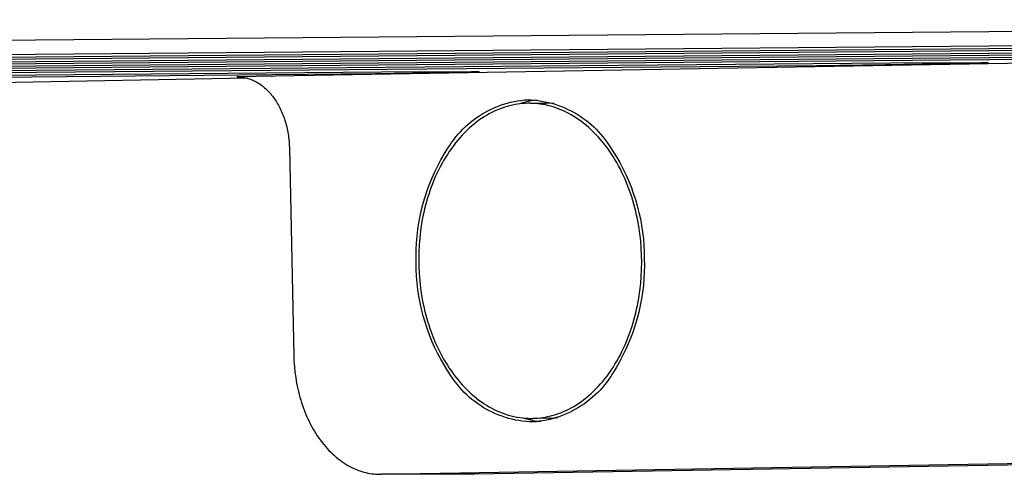
# Model space of a CAD drawing. Units: millimetres. Extents: x -330 to 375, y -192 to 108.
# Drawn here: x 274 to 315, y 64 to 83 of the extents above; entities that cross this region are included whole.
import ezdxf

# ---------------------------------------------------------------- set-up
doc = ezdxf.new("R2010")
doc.units = ezdxf.units.MM
doc.header["$MEASUREMENT"] = 0
doc.layers.add('Default', color=255, linetype='Continuous')

msp = doc.modelspace()

# ---------------------------------------------------------------- linework, layer by layer
at = {"layer": 'Default'}
for p, q in [((371.217, 82.533), (75.374, 79.951)), ((371.222, 81.933), (75.38, 79.352)), ((91.104, 79.391), (355.499, 81.699)), ((355.5, 81.602), (91.105, 79.295)), ((94.37, 79.236), (352.236, 81.487)), ((349.182, 81.364), (97.426, 79.167)), ((115.371, 79.236), (331.238, 81.12)), ((328.184, 80.997), (118.427, 79.167)), ((136.372, 79.236), (310.24, 80.754)), ((335.473, 81.083), (283.289, 80.172)), ((310.24, 80.754), (313.958, 80.765)), ((314.173, 80.747), (313.058, 80.719)), ((313.958, 80.765), (314.135, 80.762)), ((314.135, 80.762), (314.196, 80.76)), ((314.223, 80.75), (314.173, 80.747)), ((314.196, 80.76), (314.218, 80.759)), ((314.218, 80.759), (314.236, 80.758)), ((314.239, 80.751), (314.223, 80.75)), ((314.236, 80.758), (314.242, 80.757)), ((314.245, 80.752), (314.239, 80.751)), ((314.242, 80.757), (314.248, 80.756)), ((314.248, 80.752), (314.245, 80.752)), ((314.248, 80.756), (314.25, 80.756)), ((314.25, 80.753), (314.248, 80.752)), ((314.25, 80.756), (314.251, 80.756)), ((314.251, 80.753), (314.25, 80.753)), ((314.251, 80.756), (314.252, 80.756)), ((314.252, 80.753), (314.251, 80.753)), ((314.252, 80.756), (314.253, 80.756)), ((314.253, 80.753), (314.252, 80.753)), ((314.252, 80.753), (314.252, 80.753)), ((314.253, 80.756), (314.254, 80.755)), ((314.254, 80.753), (314.253, 80.753)), ((314.254, 80.755), (314.254, 80.755)), ((314.254, 80.755), (314.254, 80.755)), ((314.254, 80.755), (314.255, 80.755)), ((314.255, 80.754), (314.254, 80.754)), ((314.254, 80.754), (314.254, 80.753)), ((314.255, 80.755), (314.255, 80.755)), ((314.255, 80.755), (314.255, 80.755)), ((314.255, 80.755), (314.255, 80.754)), ((314.255, 80.754), (314.255, 80.754)), ((314.255, 80.754), (314.255, 80.754)), ((314.255, 80.754), (314.255, 80.754)), ((314.255, 80.754), (314.255, 80.754)), ((307.186, 80.631), (139.428, 79.167)), ((157.372, 79.236), (289.243, 80.387)), ((292.061, 80.352), (289.006, 80.299)), ((289.243, 80.387), (292.96, 80.398)), ((293.175, 80.38), (292.061, 80.352)), ((292.96, 80.398), (293.137, 80.395)), ((293.137, 80.395), (293.198, 80.393)), ((293.225, 80.383), (293.175, 80.38)), ((293.198, 80.393), (293.22, 80.392)), ((293.22, 80.392), (293.238, 80.391)), ((293.242, 80.385), (293.225, 80.383)), ((293.238, 80.391), (293.244, 80.391)), ((293.248, 80.385), (293.242, 80.385)), ((293.244, 80.391), (293.25, 80.39)), ((293.25, 80.386), (293.248, 80.385)), ((293.25, 80.39), (293.252, 80.39)), ((293.252, 80.386), (293.25, 80.386)), ((293.252, 80.39), (293.254, 80.389)), ((293.253, 80.386), (293.252, 80.386)), ((293.254, 80.386), (293.253, 80.386)), ((293.254, 80.389), (293.254, 80.389)), ((293.254, 80.389), (293.255, 80.389)), ((293.255, 80.387), (293.254, 80.386)), ((293.255, 80.389), (293.256, 80.389)), ((293.256, 80.387), (293.255, 80.387)), ((293.255, 80.387), (293.255, 80.387)), ((293.256, 80.389), (293.256, 80.389)), ((293.256, 80.389), (293.257, 80.389)), ((293.257, 80.387), (293.256, 80.387)), ((293.256, 80.387), (293.256, 80.387)), ((293.257, 80.389), (293.257, 80.388)), ((293.257, 80.388), (293.257, 80.388)), ((293.257, 80.388), (293.257, 80.388)), ((293.257, 80.388), (293.257, 80.388)), ((293.257, 80.388), (293.257, 80.388)), ((293.257, 80.388), (293.257, 80.388)), ((293.257, 80.388), (293.257, 80.387)), ((293.257, 80.387), (293.257, 80.387)), ((310.003, 80.666), (307.186, 80.631)), ((313.058, 80.719), (310.003, 80.666)), ((286.188, 80.264), (160.428, 79.167)), ((283.736, 80.113), (250.097, 79.526)), ((283.289, 80.172), (283.315, 80.172)), ((283.315, 80.172), (283.341, 80.172)), ((283.341, 80.172), (283.393, 80.17)), ((283.393, 80.17), (283.445, 80.166)), ((283.445, 80.166), (283.497, 80.161)), ((283.497, 80.161), (283.549, 80.154)), ((283.549, 80.154), (283.6, 80.145)), ((283.6, 80.145), (283.651, 80.134)), ((283.651, 80.134), (283.702, 80.122)), ((283.702, 80.122), (283.754, 80.107)), ((283.754, 80.107), (283.807, 80.091)), ((283.807, 80.091), (283.858, 80.072)), ((283.858, 80.072), (283.909, 80.052)), ((283.909, 80.052), (283.959, 80.031)), ((283.959, 80.031), (284.009, 80.008)), ((284.009, 80.008), (284.058, 79.983)), ((284.058, 79.983), (284.106, 79.957)), ((284.106, 79.957), (284.155, 79.928)), ((289.006, 80.299), (286.188, 80.264)), ((284.155, 79.928), (284.204, 79.897)), ((284.204, 79.897), (284.252, 79.865)), ((284.252, 79.865), (284.299, 79.832)), ((284.299, 79.832), (284.345, 79.797)), ((284.345, 79.797), (284.39, 79.761)), ((284.39, 79.761), (284.434, 79.724)), ((284.434, 79.724), (284.477, 79.685)), ((284.477, 79.685), (284.52, 79.644)), ((284.52, 79.644), (284.563, 79.602)), ((284.563, 79.602), (284.604, 79.559)), ((284.604, 79.559), (284.645, 79.515)), ((284.645, 79.515), (284.684, 79.469)), ((284.684, 79.469), (284.722, 79.423)), ((284.722, 79.423), (284.759, 79.376)), ((284.759, 79.376), (284.795, 79.328)), ((284.795, 79.328), (284.833, 79.277)), ((284.833, 79.277), (284.869, 79.224)), ((284.869, 79.224), (284.904, 79.171)), ((284.904, 79.171), (284.938, 79.116)), ((294.433, 79.087), (294.572, 79.123)), ((294.572, 79.123), (294.712, 79.155)), ((294.712, 79.155), (294.852, 79.181)), ((294.852, 79.181), (294.994, 79.202)), ((294.994, 79.202), (295.136, 79.219)), ((295.182, 79.127), (295.067, 79.095)), ((295.136, 79.219), (295.279, 79.231)), ((295.297, 79.156), (295.182, 79.127)), ((295.279, 79.231), (295.422, 79.224)), ((295.279, 79.231), (295.337, 79.231)), ((295.414, 79.18), (295.297, 79.156)), ((295.532, 79.2), (295.414, 79.18)), ((295.422, 79.224), (295.565, 79.213)), ((295.65, 79.217), (295.532, 79.2)), ((295.565, 79.213), (295.707, 79.196)), ((295.707, 79.196), (295.848, 79.175)), ((295.848, 79.175), (295.989, 79.148)), ((295.989, 79.148), (296.128, 79.117)), ((284.938, 79.116), (284.97, 79.061)), ((284.97, 79.061), (285.002, 79.006)), ((285.002, 79.006), (285.032, 78.95)), ((285.032, 78.95), (285.061, 78.893)), ((285.061, 78.893), (285.091, 78.831)), ((285.091, 78.831), (285.12, 78.768)), ((285.12, 78.768), (285.148, 78.704)), ((293.509, 78.705), (293.635, 78.773)), ((293.635, 78.773), (293.763, 78.837)), ((293.763, 78.837), (293.893, 78.896)), ((293.899, 78.753), (293.793, 78.701)), ((293.893, 78.896), (294.026, 78.951)), ((294.006, 78.802), (293.899, 78.753)), ((294.113, 78.846), (294.006, 78.802)), ((294.026, 78.951), (294.16, 79.001)), ((294.221, 78.886), (294.113, 78.846)), ((294.16, 79.001), (294.296, 79.047)), ((294.328, 78.922), (294.221, 78.886)), ((294.296, 79.047), (294.433, 79.087)), ((294.435, 78.954), (294.328, 78.922)), ((294.542, 78.983), (294.435, 78.954)), ((294.648, 79.007), (294.542, 78.983)), ((294.755, 79.028), (294.648, 79.007)), ((294.86, 79.046), (294.755, 79.028)), ((294.965, 79.06), (294.86, 79.046)), ((295.067, 79.095), (294.953, 79.058)), ((295.07, 79.07), (294.965, 79.06)), ((295.173, 79.077), (295.07, 79.07)), ((295.276, 79.081), (295.173, 79.077)), ((295.378, 79.081), (295.276, 79.081)), ((295.378, 79.082), (296.005, 79.09)), ((295.48, 79.078), (295.378, 79.081)), ((295.583, 79.072), (295.48, 79.078)), ((295.687, 79.062), (295.583, 79.072)), ((295.791, 79.049), (295.687, 79.062)), ((295.896, 79.033), (295.791, 79.049)), ((296.002, 79.013), (295.896, 79.033)), ((296.108, 78.989), (296.002, 79.013)), ((296.35, 79.075), (296.005, 79.09)), ((296.215, 78.962), (296.108, 78.989)), ((296.128, 79.117), (296.266, 79.081)), ((296.322, 78.931), (296.215, 78.962)), ((296.266, 79.081), (296.404, 79.041)), ((296.429, 78.896), (296.322, 78.931)), ((296.404, 79.041), (296.539, 78.995)), ((296.536, 78.857), (296.429, 78.896)), ((296.643, 78.814), (296.536, 78.857)), ((296.539, 78.995), (296.673, 78.945)), ((296.75, 78.768), (296.643, 78.814)), ((296.673, 78.945), (296.805, 78.891)), ((296.857, 78.717), (296.75, 78.768)), ((296.805, 78.891), (296.935, 78.832)), ((296.964, 78.662), (296.857, 78.717)), ((296.935, 78.832), (297.063, 78.768)), ((297.063, 78.768), (297.189, 78.7)), ((285.148, 78.704), (285.175, 78.64)), ((285.175, 78.64), (285.2, 78.576)), ((285.2, 78.576), (285.224, 78.511)), ((285.224, 78.511), (285.247, 78.446)), ((285.247, 78.446), (285.268, 78.38)), ((285.268, 78.38), (285.29, 78.31)), ((292.917, 78.302), (293.03, 78.391)), ((293.03, 78.391), (293.145, 78.476)), ((293.145, 78.476), (293.264, 78.556)), ((293.267, 78.381), (293.164, 78.305)), ((293.264, 78.556), (293.385, 78.633)), ((293.371, 78.453), (293.267, 78.381)), ((293.475, 78.521), (293.371, 78.453)), ((293.385, 78.633), (293.509, 78.705)), ((293.58, 78.585), (293.475, 78.521)), ((293.686, 78.645), (293.58, 78.585)), ((293.793, 78.701), (293.686, 78.645)), ((297.07, 78.604), (296.964, 78.662)), ((297.176, 78.541), (297.07, 78.604)), ((297.281, 78.474), (297.176, 78.541)), ((297.189, 78.7), (297.313, 78.628)), ((297.386, 78.403), (297.281, 78.474)), ((297.313, 78.628), (297.433, 78.551)), ((297.49, 78.329), (297.386, 78.403)), ((297.433, 78.551), (297.551, 78.47)), ((297.592, 78.25), (297.49, 78.329)), ((297.551, 78.47), (297.667, 78.386)), ((297.667, 78.386), (297.779, 78.297)), ((285.29, 78.31), (285.31, 78.24)), ((285.31, 78.24), (285.328, 78.17)), ((285.328, 78.17), (285.346, 78.099)), ((285.346, 78.099), (285.362, 78.029)), ((285.362, 78.029), (285.377, 77.957)), ((285.377, 77.957), (285.39, 77.886)), ((292.404, 77.804), (292.5, 77.911)), ((292.5, 77.911), (292.599, 78.014)), ((292.599, 78.014), (292.702, 78.114)), ((292.765, 77.961), (292.669, 77.865)), ((292.702, 78.114), (292.808, 78.21)), ((292.863, 78.052), (292.765, 77.961)), ((292.808, 78.21), (292.917, 78.302)), ((292.962, 78.14), (292.863, 78.052)), ((293.063, 78.224), (292.962, 78.14)), ((293.164, 78.305), (293.063, 78.224)), ((297.694, 78.167), (297.592, 78.25)), ((297.794, 78.081), (297.694, 78.167)), ((297.779, 78.297), (297.888, 78.205)), ((297.894, 77.99), (297.794, 78.081)), ((297.888, 78.205), (297.994, 78.108)), ((297.991, 77.896), (297.894, 77.99)), ((297.994, 78.108), (298.096, 78.009)), ((298.096, 78.009), (298.195, 77.905)), ((298.195, 77.905), (298.29, 77.799)), ((285.39, 77.886), (285.402, 77.814)), ((285.402, 77.814), (285.413, 77.742)), ((285.413, 77.742), (285.423, 77.67)), ((285.423, 77.67), (285.438, 77.526)), ((285.438, 77.526), (285.449, 77.38)), ((292.14, 77.465), (292.224, 77.581)), ((292.224, 77.581), (292.312, 77.694)), ((292.39, 77.557), (292.3, 77.447)), ((292.312, 77.694), (292.404, 77.804)), ((292.481, 77.663), (292.39, 77.557)), ((292.574, 77.766), (292.481, 77.663)), ((292.669, 77.865), (292.574, 77.766)), ((298.088, 77.798), (297.991, 77.896)), ((298.183, 77.697), (298.088, 77.798)), ((298.276, 77.592), (298.183, 77.697)), ((298.367, 77.483), (298.276, 77.592)), ((298.29, 77.799), (298.382, 77.689)), ((298.382, 77.689), (298.47, 77.576)), ((298.47, 77.576), (298.553, 77.46)), ((285.449, 77.38), (285.455, 77.235)), ((285.455, 77.235), (285.635, 68.667)), ((291.838, 76.99), (291.983, 77.225)), ((292.045, 77.098), (291.964, 76.975)), ((291.983, 77.225), (292.059, 77.347)), ((292.128, 77.217), (292.045, 77.098)), ((292.059, 77.347), (292.14, 77.465)), ((292.213, 77.334), (292.128, 77.217)), ((292.3, 77.447), (292.213, 77.334)), ((298.456, 77.371), (298.367, 77.483)), ((298.543, 77.256), (298.456, 77.371)), ((298.629, 77.137), (298.543, 77.256)), ((298.553, 77.46), (298.633, 77.341)), ((298.712, 77.016), (298.629, 77.137)), ((298.633, 77.341), (298.786, 77.111)), ((298.786, 77.111), (298.93, 76.876)), ((291.571, 76.506), (291.7, 76.75)), ((291.7, 76.75), (291.838, 76.99)), ((291.81, 76.722), (291.736, 76.591)), ((291.886, 76.85), (291.81, 76.722)), ((291.964, 76.975), (291.886, 76.85)), ((298.792, 76.891), (298.712, 77.016)), ((298.871, 76.764), (298.792, 76.891)), ((298.947, 76.634), (298.871, 76.764)), ((298.93, 76.876), (299.067, 76.636)), ((291.449, 76.257), (291.571, 76.506)), ((291.597, 76.323), (291.531, 76.185)), ((291.665, 76.458), (291.597, 76.323)), ((291.736, 76.591), (291.665, 76.458)), ((299.021, 76.502), (298.947, 76.634)), ((299.092, 76.367), (299.021, 76.502)), ((299.067, 76.636), (299.196, 76.392)), ((299.16, 76.23), (299.092, 76.367)), ((299.196, 76.392), (299.316, 76.143)), ((291.232, 75.749), (291.337, 76.005)), ((291.337, 76.005), (291.449, 76.257)), ((291.407, 75.905), (291.35, 75.761)), ((291.468, 76.046), (291.407, 75.905)), ((291.531, 76.185), (291.468, 76.046)), ((299.226, 76.09), (299.16, 76.23)), ((299.289, 75.949), (299.226, 76.09)), ((299.349, 75.807), (299.289, 75.949)), ((299.316, 76.143), (299.428, 75.89)), ((299.428, 75.89), (299.532, 75.634)), ((291.049, 75.227), (291.136, 75.489)), ((291.136, 75.489), (291.232, 75.749)), ((291.243, 75.471), (291.194, 75.324)), ((291.295, 75.617), (291.243, 75.471)), ((291.35, 75.761), (291.295, 75.617)), ((299.407, 75.662), (299.349, 75.807)), ((299.461, 75.516), (299.407, 75.662)), ((299.513, 75.369), (299.461, 75.516)), ((299.532, 75.634), (299.627, 75.375)), ((290.971, 74.961), (291.049, 75.227)), ((291.148, 75.176), (291.104, 75.027)), ((291.194, 75.324), (291.148, 75.176)), ((299.563, 75.221), (299.513, 75.369)), ((299.609, 75.071), (299.563, 75.221)), ((299.652, 74.921), (299.609, 75.071)), ((299.627, 75.375), (299.713, 75.112)), ((299.713, 75.112), (299.79, 74.847)), ((290.842, 74.424), (290.902, 74.694)), ((290.902, 74.694), (290.971, 74.961)), ((291.026, 74.726), (290.991, 74.575)), ((291.064, 74.877), (291.026, 74.726)), ((291.104, 75.027), (291.064, 74.877)), ((299.693, 74.77), (299.652, 74.921)), ((299.731, 74.619), (299.693, 74.77)), ((299.79, 74.847), (299.858, 74.58)), ((290.791, 74.152), (290.842, 74.424)), ((290.93, 74.273), (290.903, 74.122)), ((290.959, 74.424), (290.93, 74.273)), ((290.991, 74.575), (290.959, 74.424)), ((299.765, 74.467), (299.731, 74.619)), ((299.798, 74.315), (299.765, 74.467)), ((299.827, 74.163), (299.798, 74.315)), ((299.858, 74.58), (299.917, 74.31)), ((299.917, 74.31), (299.967, 74.038)), ((290.716, 73.604), (290.748, 73.879)), ((290.748, 73.879), (290.791, 74.152)), ((290.903, 74.122), (290.858, 73.82)), ((299.853, 74.011), (299.827, 74.163)), ((299.898, 73.708), (299.853, 74.011)), ((299.967, 74.038), (300.008, 73.765)), ((290.692, 73.329), (290.716, 73.604)), ((290.824, 73.519), (290.8, 73.222)), ((290.858, 73.82), (290.824, 73.519)), ((299.932, 73.407), (299.898, 73.708)), ((300.008, 73.765), (300.04, 73.491)), ((300.04, 73.491), (300.063, 73.215)), ((290.672, 72.776), (290.677, 73.052)), ((290.677, 73.052), (290.692, 73.329)), ((290.8, 73.222), (290.786, 72.928)), ((299.956, 73.109), (299.932, 73.407)), ((299.97, 72.814), (299.956, 73.109)), ((300.063, 73.215), (300.076, 72.94)), ((290.676, 72.499), (290.672, 72.776)), ((290.786, 72.928), (290.782, 72.638)), ((290.782, 72.638), (290.786, 72.348)), ((299.975, 72.525), (299.97, 72.814)), ((300.076, 72.94), (300.08, 72.663)), ((300.08, 72.663), (300.084, 72.387)), ((290.68, 72.223), (290.676, 72.499)), ((290.786, 72.348), (290.8, 72.054)), ((299.956, 71.941), (299.97, 72.235)), ((299.97, 72.235), (299.975, 72.525)), ((300.084, 72.387), (300.079, 72.11)), ((290.694, 71.947), (290.68, 72.223)), ((290.716, 71.672), (290.694, 71.947)), ((290.8, 72.054), (290.824, 71.756)), ((299.932, 71.643), (299.956, 71.941)), ((300.065, 71.834), (300.041, 71.559)), ((300.079, 72.11), (300.065, 71.834)), ((290.748, 71.398), (290.716, 71.672)), ((290.824, 71.756), (290.858, 71.454)), ((290.858, 71.454), (290.903, 71.151)), ((299.898, 71.343), (299.932, 71.643)), ((300.041, 71.559), (300.008, 71.284)), ((290.789, 71.124), (290.748, 71.398)), ((290.839, 70.853), (290.789, 71.124)), ((290.903, 71.151), (290.93, 70.999)), ((299.827, 70.89), (299.853, 71.041)), ((299.853, 71.041), (299.898, 71.343)), ((299.966, 71.011), (299.915, 70.739)), ((300.008, 71.284), (299.966, 71.011)), ((290.898, 70.583), (290.839, 70.853)), ((290.93, 70.999), (290.959, 70.847)), ((290.959, 70.847), (290.991, 70.696)), ((290.991, 70.696), (291.026, 70.544)), ((299.765, 70.587), (299.798, 70.738)), ((299.798, 70.738), (299.827, 70.89)), ((299.915, 70.739), (299.855, 70.469)), ((290.967, 70.315), (290.898, 70.583)), ((291.044, 70.05), (290.967, 70.315)), ((291.026, 70.544), (291.064, 70.392)), ((291.064, 70.392), (291.104, 70.242)), ((291.104, 70.242), (291.148, 70.091)), ((299.652, 70.136), (299.693, 70.286)), ((299.693, 70.286), (299.731, 70.436)), ((299.785, 70.201), (299.707, 69.936)), ((299.731, 70.436), (299.765, 70.587)), ((299.855, 70.469), (299.785, 70.201)), ((291.13, 69.788), (291.044, 70.05)), ((291.148, 70.091), (291.194, 69.942)), ((291.194, 69.942), (291.243, 69.794)), ((291.243, 69.794), (291.295, 69.647)), ((299.513, 69.692), (299.563, 69.839)), ((299.563, 69.839), (299.609, 69.987)), ((299.609, 69.987), (299.652, 70.136)), ((299.707, 69.936), (299.62, 69.673)), ((291.225, 69.528), (291.13, 69.788)), ((291.328, 69.272), (291.225, 69.528)), ((291.295, 69.647), (291.35, 69.501)), ((291.35, 69.501), (291.407, 69.356)), ((299.349, 69.258), (299.407, 69.401)), ((299.407, 69.401), (299.461, 69.546)), ((299.524, 69.414), (299.42, 69.158)), ((299.461, 69.546), (299.513, 69.692)), ((299.62, 69.673), (299.524, 69.414)), ((291.44, 69.02), (291.328, 69.272)), ((291.407, 69.356), (291.468, 69.213)), ((291.561, 68.771), (291.44, 69.02)), ((291.468, 69.213), (291.531, 69.072)), ((291.531, 69.072), (291.597, 68.933)), ((299.226, 68.977), (299.289, 69.117)), ((299.289, 69.117), (299.349, 69.258)), ((299.42, 69.158), (299.307, 68.905)), ((285.635, 68.667), (285.643, 68.445)), ((291.689, 68.527), (291.561, 68.771)), ((291.597, 68.933), (291.665, 68.796)), ((291.665, 68.796), (291.736, 68.661)), ((291.736, 68.661), (291.81, 68.529)), ((299.021, 68.571), (299.092, 68.704)), ((299.186, 68.657), (299.056, 68.412)), ((299.092, 68.704), (299.16, 68.84)), ((299.16, 68.84), (299.226, 68.977)), ((299.307, 68.905), (299.186, 68.657)), ((285.643, 68.445), (285.659, 68.22)), ((285.659, 68.22), (285.682, 67.993)), ((291.826, 68.287), (291.689, 68.527)), ((291.81, 68.529), (291.886, 68.399)), ((291.971, 68.052), (291.826, 68.287)), ((291.886, 68.399), (291.964, 68.272)), ((291.964, 68.272), (292.045, 68.147)), ((298.712, 68.065), (298.792, 68.187)), ((298.919, 68.173), (298.773, 67.937)), ((298.792, 68.187), (298.871, 68.313)), ((298.871, 68.313), (298.947, 68.441)), ((299.056, 68.412), (298.919, 68.173)), ((298.947, 68.441), (299.021, 68.571)), ((285.682, 67.993), (285.713, 67.763)), ((285.713, 67.763), (285.752, 67.533)), ((292.124, 67.821), (291.971, 68.052)), ((292.045, 68.147), (292.128, 68.026)), ((292.203, 67.703), (292.124, 67.821)), ((292.128, 68.026), (292.213, 67.907)), ((292.213, 67.907), (292.3, 67.792)), ((292.3, 67.792), (292.39, 67.68)), ((298.456, 67.716), (298.543, 67.829)), ((298.543, 67.829), (298.629, 67.945)), ((298.697, 67.816), (298.617, 67.697)), ((298.629, 67.945), (298.712, 68.065)), ((298.773, 67.937), (298.697, 67.816)), ((285.752, 67.533), (285.774, 67.417)), ((285.774, 67.417), (285.799, 67.302)), ((292.287, 67.587), (292.203, 67.703)), ((292.375, 67.474), (292.287, 67.587)), ((292.466, 67.364), (292.375, 67.474)), ((292.39, 67.68), (292.481, 67.571)), ((292.561, 67.257), (292.466, 67.364)), ((292.481, 67.571), (292.574, 67.466)), ((292.574, 67.466), (292.669, 67.364)), ((292.669, 67.364), (292.765, 67.267)), ((298.088, 67.298), (298.183, 67.397)), ((298.183, 67.397), (298.276, 67.5)), ((298.353, 67.359), (298.257, 67.252)), ((298.276, 67.5), (298.367, 67.606)), ((298.445, 67.468), (298.353, 67.359)), ((298.367, 67.606), (298.456, 67.716)), ((298.533, 67.581), (298.445, 67.468)), ((298.617, 67.697), (298.533, 67.581)), ((285.799, 67.302), (285.826, 67.187)), ((285.826, 67.187), (285.855, 67.072)), ((285.855, 67.072), (285.886, 66.957)), ((285.886, 66.957), (285.919, 66.843)), ((292.66, 67.154), (292.561, 67.257)), ((292.763, 67.054), (292.66, 67.154)), ((292.869, 66.958), (292.763, 67.054)), ((292.765, 67.267), (292.863, 67.172)), ((292.863, 67.172), (292.962, 67.082)), ((292.978, 66.866), (292.869, 66.958)), ((292.962, 67.082), (293.063, 66.995)), ((293.063, 66.995), (293.164, 66.913)), ((297.694, 66.938), (297.794, 67.022)), ((297.794, 67.022), (297.894, 67.11)), ((297.949, 66.953), (297.839, 66.86)), ((297.894, 67.11), (297.991, 67.202)), ((298.055, 67.049), (297.949, 66.953)), ((297.991, 67.202), (298.088, 67.298)), ((298.158, 67.149), (298.055, 67.049)), ((298.257, 67.252), (298.158, 67.149)), ((285.919, 66.843), (285.955, 66.73)), ((285.955, 66.73), (285.992, 66.617)), ((285.992, 66.617), (286.032, 66.505)), ((293.09, 66.777), (292.978, 66.866)), ((293.205, 66.692), (293.09, 66.777)), ((293.164, 66.913), (293.267, 66.834)), ((293.323, 66.612), (293.205, 66.692)), ((293.267, 66.834), (293.371, 66.759)), ((293.444, 66.535), (293.323, 66.612)), ((293.371, 66.759), (293.475, 66.688)), ((293.475, 66.688), (293.58, 66.622)), ((293.58, 66.622), (293.686, 66.559)), ((293.686, 66.559), (293.793, 66.5)), ((297.07, 66.517), (297.176, 66.577)), ((297.176, 66.577), (297.281, 66.642)), ((297.281, 66.642), (297.386, 66.71)), ((297.493, 66.606), (297.372, 66.53)), ((297.386, 66.71), (297.49, 66.782)), ((297.49, 66.782), (297.592, 66.858)), ((297.611, 66.687), (297.493, 66.606)), ((297.592, 66.858), (297.694, 66.938)), ((297.727, 66.772), (297.611, 66.687)), ((297.839, 66.86), (297.727, 66.772)), ((286.032, 66.505), (286.074, 66.394)), ((286.074, 66.394), (286.118, 66.284)), ((286.118, 66.284), (286.164, 66.175)), ((286.164, 66.175), (286.212, 66.068)), ((293.567, 66.463), (293.444, 66.535)), ((293.693, 66.395), (293.567, 66.463)), ((293.821, 66.331), (293.693, 66.395)), ((293.793, 66.5), (293.899, 66.446)), ((293.951, 66.272), (293.821, 66.331)), ((293.899, 66.446), (294.006, 66.395)), ((294.083, 66.217), (293.951, 66.272)), ((294.006, 66.395), (294.113, 66.348)), ((294.217, 66.167), (294.083, 66.217)), ((294.113, 66.348), (294.221, 66.306)), ((294.353, 66.122), (294.217, 66.167)), ((294.221, 66.306), (294.328, 66.267)), ((294.328, 66.267), (294.435, 66.232)), ((294.435, 66.232), (294.542, 66.201)), ((294.542, 66.201), (294.648, 66.173)), ((294.648, 66.173), (294.755, 66.15)), ((294.755, 66.15), (294.86, 66.13)), ((296.002, 66.134), (296.108, 66.155)), ((296.108, 66.155), (296.215, 66.18)), ((296.215, 66.18), (296.322, 66.209)), ((296.322, 66.209), (296.429, 66.241)), ((296.429, 66.241), (296.536, 66.277)), ((296.597, 66.162), (296.461, 66.116)), ((296.536, 66.277), (296.643, 66.317)), ((296.731, 66.212), (296.597, 66.162)), ((296.643, 66.317), (296.75, 66.361)), ((296.863, 66.266), (296.731, 66.212)), ((296.75, 66.361), (296.857, 66.409)), ((296.857, 66.409), (296.964, 66.461)), ((296.994, 66.326), (296.863, 66.266)), ((296.964, 66.461), (297.07, 66.517)), ((297.122, 66.389), (296.994, 66.326)), ((297.248, 66.457), (297.122, 66.389)), ((297.372, 66.53), (297.248, 66.457)), ((286.212, 66.068), (286.263, 65.961)), ((286.263, 65.961), (286.315, 65.857)), ((286.315, 65.857), (286.369, 65.754)), ((286.369, 65.754), (286.425, 65.653)), ((294.49, 66.081), (294.353, 66.122)), ((294.628, 66.045), (294.49, 66.081)), ((294.768, 66.014), (294.628, 66.045)), ((294.909, 65.988), (294.768, 66.014)), ((294.86, 66.13), (294.965, 66.113)), ((295.05, 65.967), (294.909, 65.988)), ((294.965, 66.113), (295.07, 66.1)), ((295.192, 65.95), (295.05, 65.967)), ((295.07, 66.1), (295.173, 66.091)), ((295.113, 66.096), (295.228, 66.062)), ((295.173, 66.091), (295.276, 66.085)), ((295.334, 65.938), (295.192, 65.95)), ((295.228, 66.062), (295.343, 66.033)), ((295.276, 66.085), (295.378, 66.082)), ((295.477, 65.932), (295.334, 65.938)), ((295.343, 66.033), (295.46, 66.007)), ((295.378, 66.082), (295.48, 66.082)), ((295.46, 66.007), (295.577, 65.986)), ((295.62, 65.944), (295.477, 65.932)), ((296.166, 66.091), (295.48, 66.082)), ((295.48, 66.082), (295.583, 66.086)), ((295.577, 65.986), (295.695, 65.968)), ((295.583, 66.086), (295.687, 66.093)), ((295.762, 65.96), (295.62, 65.944)), ((295.687, 66.093), (295.791, 66.103)), ((295.695, 65.968), (295.814, 65.955)), ((295.904, 65.982), (295.762, 65.96)), ((295.791, 66.103), (295.896, 66.117)), ((295.896, 66.117), (296.002, 66.134)), ((296.045, 66.008), (295.904, 65.982)), ((296.185, 66.039), (296.045, 66.008)), ((296.166, 66.091), (296.252, 66.093)), ((296.323, 66.075), (296.185, 66.039)), ((296.252, 66.093), (296.338, 66.097)), ((296.461, 66.116), (296.323, 66.075)), ((296.338, 66.097), (296.424, 66.104)), ((296.424, 66.104), (296.51, 66.113)), ((286.425, 65.653), (286.483, 65.554)), ((286.483, 65.554), (286.543, 65.457)), ((286.543, 65.457), (286.605, 65.362)), ((286.605, 65.362), (286.668, 65.269)), ((286.668, 65.269), (286.734, 65.178)), ((286.734, 65.178), (286.8, 65.09)), ((286.8, 65.09), (286.869, 65.004)), ((286.869, 65.004), (286.938, 64.921)), ((286.938, 64.921), (287.01, 64.84)), ((287.01, 64.84), (287.082, 64.762)), ((287.082, 64.762), (287.156, 64.687)), ((287.156, 64.687), (287.231, 64.615)), ((287.231, 64.615), (287.307, 64.546)), ((287.307, 64.546), (287.384, 64.479)), ((287.384, 64.479), (287.462, 64.415)), ((287.462, 64.415), (287.54, 64.355)), ((287.54, 64.355), (287.62, 64.297)), ((287.62, 64.297), (287.7, 64.243)), ((287.7, 64.243), (287.781, 64.191)), ((287.781, 64.191), (287.862, 64.143)), ((287.862, 64.143), (287.944, 64.098)), ((289.244, 63.773), (330.053, 64.485)), ((333.886, 64.485), (293.077, 63.773)), ((287.944, 64.098), (288.026, 64.055)), ((288.026, 64.055), (288.108, 64.016)), ((288.108, 64.016), (288.191, 63.98)), ((288.191, 63.98), (288.273, 63.947)), ((288.273, 63.947), (288.356, 63.917)), ((288.356, 63.917), (288.438, 63.89)), ((288.438, 63.89), (288.52, 63.865)), ((288.52, 63.865), (288.602, 63.844)), ((288.602, 63.844), (288.684, 63.826)), ((288.684, 63.826), (288.766, 63.81)), ((288.766, 63.81), (288.847, 63.797)), ((288.847, 63.797), (288.927, 63.787)), ((288.927, 63.787), (289.008, 63.78)), ((289.008, 63.78), (289.087, 63.775)), ((289.087, 63.775), (289.166, 63.773)), ((289.166, 63.773), (289.244, 63.773)), ((293.077, 63.773), (289.244, 63.773))]:
    msp.add_line(p, q, dxfattribs=at)

doc.saveas('drawing.dxf')
